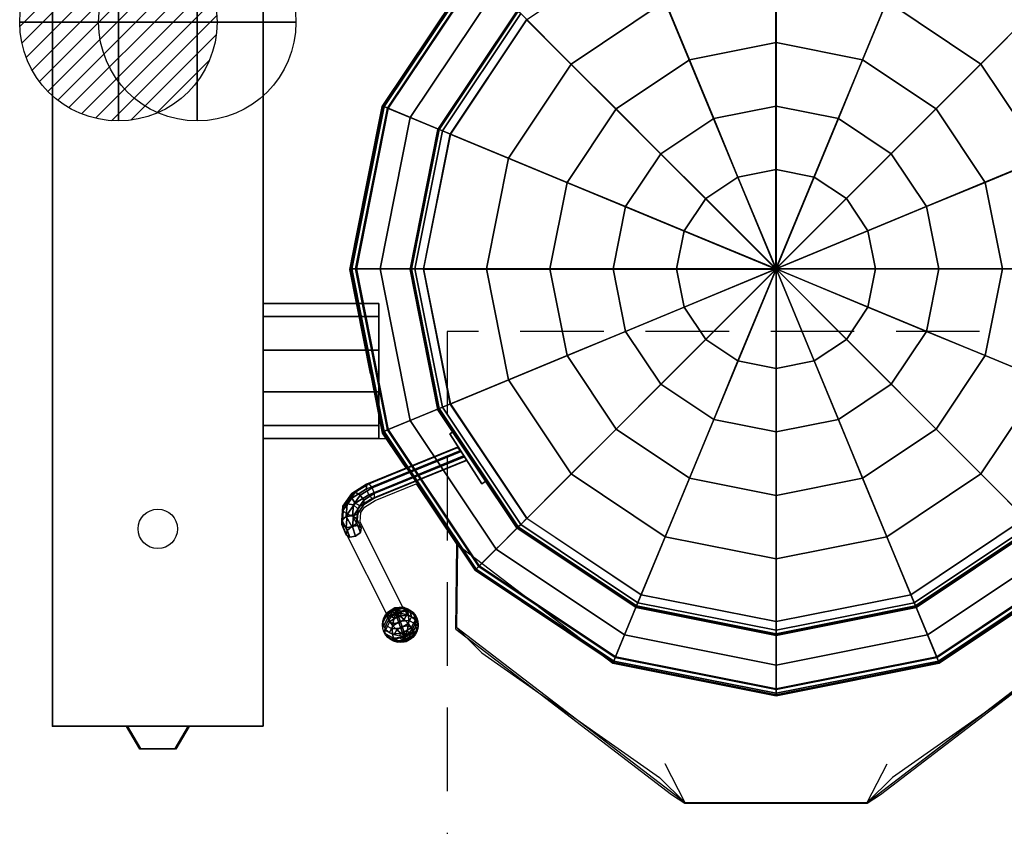
# Model space of a CAD drawing. Extents: x -25 to 1100, y -1750 to 1.
# Drawn here: x -25 to 724, y -926 to -313 of the extents above; entities that cross this region are included whole.
import ezdxf

# ---------------------------------------------------------------- set-up
doc = ezdxf.new("R2010")
doc.units = 0
doc.header["$LTSCALE"] = 20
doc.linetypes.add('CONTINUA', pattern=[0])
doc.linetypes.add('HIDDEN2', pattern=[4.7625, 3.175, -1.5875])
doc.layers.get('0').update_dxf_attribs({"linetype": 'CONTINUOUS'})
for name, color, linetype in [('IQ_200_2D', 1, 'CONTINUA'), ('IQ_200_3D', 1, 'CONTINUA'), ('IQ_204_2D', 7, 'CONTINUA'), ('IQ_204_3D', 7, 'CONTINUOUS'), ('IQ_PLATE_2D', 30, 'CONTINUA')]:
    doc.layers.add(name, color=color, linetype=linetype)
for name, color, linetype, lineweight in [('IQ_BLUE_3D', 5, 'CONTINUOUS', 50), ('IQ_CON_COLDWATER_INT', 6, 'CONTINUOUS', 25), ('IQ_CON_HOTWATER_INT', 6, 'CONTINUOUS', 25)]:
    doc.layers.add(name, color=color, linetype=linetype, lineweight=lineweight)
doc.layers.add('IQ_INS_3D', color=3, linetype='CONTINUA', lineweight=25, plot=False)

# ---------------------------------------------------------------- blocks, each defined once
blk = doc.blocks.new('*X3')
at = {"color": 0}
for p, q in [((134.076, 2208.727), (141.893, 2216.545)), ((134.162, 2210.227), (140.393, 2216.459)), ((134.237, 2207.474), (143.147, 2216.384)), ((134.56, 2206.383), (144.238, 2216.061)), ((134.798, 2212.278), (138.342, 2215.822)), ((135.008, 2205.417), (145.203, 2215.612)), ((135.564, 2204.558), (146.062, 2215.057)), ((136.217, 2203.797), (146.823, 2214.403)), ((136.965, 2203.131), (147.489, 2213.655)), ((137.81, 2202.562), (148.059, 2212.811)), ((138.76, 2202.097), (148.523, 2211.861)), ((139.832, 2201.755), (148.865, 2210.788)), ((141.06, 2201.569), (149.052, 2209.561)), ((142.517, 2201.612), (149.009, 2208.104)), ((144.444, 2202.124), (148.496, 2206.177))]:
    blk.add_line(p, q, dxfattribs=at)
blk = doc.blocks.new('hotwater')
for p, q in [((0, 0, -3), (0, 0, -3)), ((3, 0), (3, 0))]:
    blk.add_line(p, q)
blk.add_circle((0, 0), 3)
at = {"extrusion": (-1, 0, 0)}
blk.add_circle((0, 0), 3, dxfattribs=at)
at = {"extrusion": (0, -1, 0)}
blk.add_circle((0, 0), 3, dxfattribs=at)
blk.add_point((0, 0))
blk.add_point((0, 0))
at = {"xscale": 0.4000000000000909, "yscale": 0.4000000000000909, "zscale": 0.4000000000000909}
blk.add_blockref('*X3', (-56.628, -883.621), dxfattribs=at)
at = {"extrusion": (-1, 0, 0), "xscale": 0.3999999999999773, "yscale": 0.3999999999999773, "zscale": 0.3999999999999773}
blk.add_blockref('*X3', (-56.628, -883.621), dxfattribs=at)
at = {"extrusion": (0, -1, 0), "xscale": 0.4000000000000909, "yscale": 0.4000000000000909, "zscale": 0.4000000000000909}
blk.add_blockref('*X3', (-56.628, -883.621), dxfattribs=at)
blk = doc.blocks.new('coldwater')
blk.add_circle((0, 0), 3)
at = {"extrusion": (-1, 0, 0)}
blk.add_circle((0, 0), 3, dxfattribs=at)
at = {"extrusion": (0, -1, 0)}
blk.add_circle((0, 0), 3, dxfattribs=at)

msp = doc.modelspace()

# ---------------------------------------------------------------- linework, layer by layer
at = {"layer": 'IQ_200_2D'}
for p, q in [((0, 0), (0, -850)), ((159.99, 0), (159.99, -850)), ((250.59, -378.98), (320.84, -273.84)), ((230.58, -479.6), (250.59, -378.98)), ((225.92, -503), (230.58, -479.6)), ((241.67, -582.2), (225.92, -503)), ((160, -528.6), (231.01, -528.6)), ((241.67, -582.2), (250.62, -627.16)), ((250.62, -627.16), (268.71, -654.21)), ((160, -631.2), (253.32, -631.2)), ((268.71, -654.21), (239.06, -666.42)), ((245.21, -678.49), (276.37, -665.66)), ((276.37, -665.66), (307.34, -711.97)), ((227.73, -673.45), (221.06, -683.01)), ((239.06, -666.42), (227.73, -673.45)), ((237.21, -683.45), (245.21, -678.49)), ((221.06, -683.01), (220.07, -697.05)), ((233.78, -694.63), (234.26, -687.67)), ((234.26, -687.67), (237.21, -683.45)), ((235.75, -699.04), (233.78, -694.63)), ((220.07, -697.05), (223.58, -704.89)), ((266.37, -759.59), (235.75, -699.04)), ((223.58, -704.89), (253.77, -764.59)), ((306.52, -776.13), (307.34, -711.97)), ((306.52, -776.13), (470.63, -901.91)), ((629.37, -901.91), (793.48, -776.13)), ((0, -850), (159.99, -850)), ((470.63, -901.91), (480.72, -908.5)), ((619.28, -908.5), (629.37, -901.91)), ((480.72, -908.5), (619.28, -908.5))]:
    msp.add_line(p, q, dxfattribs=at)
msp.add_circle((264.37, -772.94), 13.5, dxfattribs=at)
at = {"layer": 'IQ_200_3D'}
msp.add_line((550, -502.5, 976.4), (550, -502.5, 295.14), dxfattribs=at)
at = {"layer": 'IQ_200_3D', "extrusion": (0.361754, -0.702946, -0.612372), "elevation": 37.55}
msp.add_lwpolyline([(-122.35, 1145.96), (-123.88, 1141.39), (-121.72, 1137.08), (-117.15, 1135.55), (-112.84, 1137.71), (-111.31, 1142.28), (-113.47, 1146.59), (-118.04, 1148.12)], close=True, dxfattribs=at)
at = {"layer": 'IQ_200_3D'}
msp.add_polyline3d([(550, -502.5, 976.4), (474.81, -502.5, 975.79), (426.62, -502.5, 974.4), (378.42, -502.5, 971.41), (330.23, -502.5, 968.03), (282.04, -502.5, 963.46), (275.45, -502.5, 960.08), (272.8, -502.5, 953.17), (272.8, -502.5, 921.25), (248.95, -502.5, 921.22), (230.39, -502.5, 916.02), (227.55, -502.5, 914.08), (226.45, -502.5, 910.82), (226.45, -502.5, 885.22), (230.95, -502.5, 885.22), (230.95, -502.5, 495.02), (272.35, -502.5, 495.02), (272.35, -502.5, 309.16), (329.78, -502.5, 303.56), (377.97, -502.5, 300.18), (426.17, -502.5, 297.19), (474.36, -502.5, 295.8), (550, -502.5, 295.14)], dxfattribs=at)
for points in [[(0, 0, 860), (0, -850, 860), (160, -850, 860), (160, 0, 860)], [(0, 0, 900), (0, -850, 900), (0, -850, 860), (0, 0, 860)], [(160, 0, 900), (160, -850, 900), (0, -850, 900), (0, 0, 900)], [(0, -850, 200), (0, -850, 860), (0, 0, 860), (0, 0, 200)], [(160, 0, 900), (160, 0, 860), (160, -850, 860), (160, -850, 900)], [(160, 0, 200), (160, 0, 860), (160, -850, 860), (160, -850, 200)], [(549.79, -234.54, 963.46), (549.79, -502.5, 976.4), (447.25, -254.94, 963.46), (549.79, -234.54, 963.46)], [(652.34, -254.9, 963.46), (549.8, -502.46, 976.4), (549.8, -234.5, 963.46), (652.34, -254.9, 963.46)], [(353.67, -306.17, 309.16), (394.28, -346.78, 303.56), (465.73, -299.05, 303.56), (443.75, -245.98, 309.16)], [(656.25, -245.98, 309.16), (634.27, -299.05, 303.56), (705.72, -346.78, 303.56), (746.33, -306.17, 309.16)], [(447.26, -254.98, 963.46), (549.8, -502.54, 976.4), (360.33, -313.06, 963.46), (447.26, -254.98, 963.46)], [(739.3, -312.95, 963.46), (549.82, -502.43, 976.4), (652.37, -254.87, 963.46), (739.3, -312.95, 963.46)], [(252.09, -379.1, 914.08), (251.08, -378.68, 910.82), (321.22, -273.72, 910.82), (321.99, -274.49, 914.08)], [(251.08, -378.68, 910.82), (251.08, -378.68, 885.22), (321.22, -273.72, 885.22), (321.22, -273.72, 910.82)], [(251.08, -378.68, 885.22), (255.24, -380.4, 885.22), (324.4, -276.9, 885.22), (321.22, -273.72, 885.22)], [(254.72, -380.19, 916.02), (252.09, -379.1, 914.08), (321.99, -274.49, 914.08), (324, -276.5, 916.02)], [(271.87, -387.29, 921.22), (254.72, -380.19, 916.02), (324, -276.5, 916.02), (337.13, -289.63, 921.22)], [(255.24, -380.4, 885.22), (255.24, -380.4, 495.02), (324.4, -276.9, 495.02), (324.4, -276.9, 885.22)], [(255.24, -380.4, 495.02), (293.48, -396.25, 495.02), (353.67, -306.17, 495.02), (324.4, -276.9, 495.02)], [(465.73, -299.05, 303.56), (484.17, -343.57, 300.18), (550, -330.47, 300.18), (550, -282.28, 303.56)], [(550, -282.28, 303.56), (550, -330.47, 300.18), (615.83, -343.57, 300.18), (634.27, -299.05, 303.56)], [(293.9, -396.42, 921.25), (271.87, -387.29, 921.22), (337.13, -289.63, 921.22), (353.99, -306.49, 921.25)], [(394.28, -346.78, 303.56), (428.36, -380.86, 300.18), (484.17, -343.57, 300.18), (465.73, -299.05, 303.56)], [(634.27, -299.05, 303.56), (615.83, -343.57, 300.18), (671.64, -380.86, 300.18), (705.72, -346.78, 303.56)], [(293.48, -396.25, 495.02), (293.48, -396.25, 309.16), (353.67, -306.17, 309.16), (353.67, -306.17, 495.02)], [(293.48, -396.25, 309.16), (346.55, -418.23, 303.56), (394.28, -346.78, 303.56), (353.67, -306.17, 309.16)], [(296.35, -397.43, 960.08), (293.9, -396.42, 953.17), (353.99, -306.49, 953.17), (355.86, -308.36, 960.08)], [(293.9, -396.42, 953.17), (293.9, -396.42, 921.25), (353.99, -306.49, 921.25), (353.99, -306.49, 953.17)], [(746.33, -306.17, 309.16), (705.72, -346.78, 303.56), (753.45, -418.23, 303.56), (806.52, -396.25, 309.16)], [(302.44, -399.96, 963.46), (296.35, -397.43, 960.08), (355.86, -308.36, 960.08), (360.52, -313.02, 963.46)], [(360.35, -313.1, 963.46), (549.82, -502.57, 976.4), (302.26, -400.03, 963.46), (360.35, -313.1, 963.46)], [(797.42, -399.86, 963.46), (549.86, -502.4, 976.4), (739.33, -312.93, 963.46), (797.42, -399.86, 963.46)], [(484.17, -343.57, 300.18), (502.61, -388.09, 297.19), (550, -378.67, 297.19), (550, -330.47, 300.18)], [(550, -330.47, 300.18), (550, -378.67, 297.19), (597.39, -388.09, 297.19), (615.83, -343.57, 300.18)], [(428.36, -380.86, 300.18), (462.44, -414.94, 297.19), (502.61, -388.09, 297.19), (484.17, -343.57, 300.18)], [(615.83, -343.57, 300.18), (597.39, -388.09, 297.19), (637.56, -414.94, 297.19), (671.64, -380.86, 300.18)], [(346.55, -418.23, 303.56), (391.07, -436.67, 300.18), (428.36, -380.86, 300.18), (394.28, -346.78, 303.56)], [(705.72, -346.78, 303.56), (671.64, -380.86, 300.18), (708.93, -436.67, 300.18), (753.45, -418.23, 303.56)], [(227.55, -502.5, 914.08), (226.45, -502.5, 910.82), (251.08, -378.68, 910.82), (252.09, -379.1, 914.08)], [(226.45, -502.5, 910.82), (226.45, -502.5, 885.22), (251.08, -378.68, 885.22), (251.08, -378.68, 910.82)], [(226.45, -502.5, 885.22), (230.95, -502.5, 885.22), (255.24, -380.4, 885.22), (251.08, -378.68, 885.22)], [(230.39, -502.5, 916.02), (227.55, -502.5, 914.08), (252.09, -379.1, 914.08), (254.72, -380.19, 916.02)], [(248.95, -502.5, 921.22), (230.39, -502.5, 916.02), (254.72, -380.19, 916.02), (271.87, -387.29, 921.22)], [(230.95, -502.5, 885.22), (230.95, -502.5, 495.02), (255.24, -380.4, 495.02), (255.24, -380.4, 885.22)], [(230.95, -502.5, 495.02), (272.35, -502.5, 495.02), (293.48, -396.25, 495.02), (255.24, -380.4, 495.02)], [(391.07, -436.67, 300.18), (435.59, -455.11, 297.19), (462.44, -414.94, 297.19), (428.36, -380.86, 300.18)], [(502.61, -388.09, 297.19), (521.05, -432.62, 295.8), (550, -426.86, 295.8), (550, -378.67, 297.19)], [(550, -378.67, 297.19), (550, -426.86, 295.8), (578.95, -432.62, 295.8), (597.39, -388.09, 297.19)], [(671.64, -380.86, 300.18), (637.56, -414.94, 297.19), (664.41, -455.11, 297.19), (708.93, -436.67, 300.18)], [(272.8, -502.5, 921.25), (248.95, -502.5, 921.22), (271.87, -387.29, 921.22), (293.9, -396.42, 921.25)], [(462.44, -414.94, 297.19), (496.51, -449.01, 295.8), (521.05, -432.62, 295.8), (502.61, -388.09, 297.19)], [(597.39, -388.09, 297.19), (578.95, -432.62, 295.8), (603.49, -449.01, 295.8), (637.56, -414.94, 297.19)], [(272.35, -502.5, 495.02), (272.35, -502.5, 309.16), (293.48, -396.25, 309.16), (293.48, -396.25, 495.02)], [(272.35, -502.5, 309.16), (329.78, -502.5, 303.56), (346.55, -418.23, 303.56), (293.48, -396.25, 309.16)], [(275.45, -502.5, 960.08), (272.8, -502.5, 953.17), (293.9, -396.42, 953.17), (296.35, -397.43, 960.08)], [(272.8, -502.5, 953.17), (272.8, -502.5, 921.25), (293.9, -396.42, 921.25), (293.9, -396.42, 953.17)], [(282.04, -502.5, 963.46), (275.45, -502.5, 960.08), (296.35, -397.43, 960.08), (302.44, -399.96, 963.46)], [(302.3, -400.05, 963.46), (549.86, -502.6, 976.4), (281.9, -502.6, 963.46), (302.3, -400.05, 963.46)], [(817.85, -502.4, 963.46), (549.9, -502.4, 976.4), (797.46, -399.85, 963.46), (817.85, -502.4, 963.46)], [(329.78, -502.5, 303.56), (377.97, -502.5, 300.18), (391.07, -436.67, 300.18), (346.55, -418.23, 303.56)], [(435.59, -455.11, 297.19), (480.12, -473.55, 295.8), (496.51, -449.01, 295.8), (462.44, -414.94, 297.19)], [(637.56, -414.94, 297.19), (603.49, -449.01, 295.8), (619.88, -473.55, 295.8), (664.41, -455.11, 297.19)], [(753.45, -418.23, 303.56), (708.93, -436.67, 300.18), (722.03, -502.5, 300.18), (770.22, -502.5, 303.56)], [(496.51, -449.01, 295.8), (550, -502.5, 295.14), (550, -502.5, 295.14), (521.05, -432.62, 295.8)], [(521.05, -432.62, 295.8), (550, -502.5, 295.14), (550, -502.5, 295.14), (550, -426.86, 295.8)], [(550, -426.86, 295.8), (550, -502.5, 295.14), (550, -502.5, 295.14), (578.95, -432.62, 295.8)], [(578.95, -432.62, 295.8), (550, -502.5, 295.14), (550, -502.5, 295.14), (603.49, -449.01, 295.8)], [(377.97, -502.5, 300.18), (426.17, -502.5, 297.19), (435.59, -455.11, 297.19), (391.07, -436.67, 300.18)], [(708.93, -436.67, 300.18), (664.41, -455.11, 297.19), (673.83, -502.5, 297.19), (722.03, -502.5, 300.18)], [(480.12, -473.55, 295.8), (550, -502.5, 295.14), (550, -502.5, 295.14), (496.51, -449.01, 295.8)], [(603.49, -449.01, 295.8), (550, -502.5, 295.14), (550, -502.5, 295.14), (619.88, -473.55, 295.8)], [(426.17, -502.5, 297.19), (474.36, -502.5, 295.8), (480.12, -473.55, 295.8), (435.59, -455.11, 297.19)], [(664.41, -455.11, 297.19), (619.88, -473.55, 295.8), (625.64, -502.5, 295.8), (673.83, -502.5, 297.19)], [(474.36, -502.5, 295.8), (550, -502.5, 295.14), (550, -502.5, 295.14), (480.12, -473.55, 295.8)], [(619.88, -473.55, 295.8), (550, -502.5, 295.14), (550, -502.5, 295.14), (625.64, -502.5, 295.8)], [(252.09, -625.9, 914.08), (251.08, -626.32, 910.82), (226.45, -502.5, 910.82), (227.55, -502.5, 914.08)], [(251.08, -626.32, 910.82), (251.08, -626.32, 885.22), (226.45, -502.5, 885.22), (226.45, -502.5, 910.82)], [(251.08, -626.32, 885.22), (255.24, -624.6, 885.22), (230.95, -502.5, 885.22), (226.45, -502.5, 885.22)], [(254.72, -624.81, 916.02), (252.09, -625.9, 914.08), (227.55, -502.5, 914.08), (230.39, -502.5, 916.02)], [(271.87, -617.71, 921.22), (254.72, -624.81, 916.02), (230.39, -502.5, 916.02), (248.95, -502.5, 921.22)], [(255.24, -624.6, 885.22), (255.24, -624.6, 495.02), (230.95, -502.5, 495.02), (230.95, -502.5, 885.22)], [(255.24, -624.6, 495.02), (293.48, -608.75, 495.02), (272.35, -502.5, 495.02), (230.95, -502.5, 495.02)], [(293.9, -608.58, 921.25), (271.87, -617.71, 921.22), (248.95, -502.5, 921.22), (272.8, -502.5, 921.25)], [(293.48, -608.75, 495.02), (293.48, -608.75, 309.16), (272.35, -502.5, 309.16), (272.35, -502.5, 495.02)], [(293.48, -608.75, 309.16), (346.55, -586.77, 303.56), (329.78, -502.5, 303.56), (272.35, -502.5, 309.16)], [(296.35, -607.57, 960.08), (293.9, -608.58, 953.17), (272.8, -502.5, 953.17), (275.45, -502.5, 960.08)], [(293.9, -608.58, 953.17), (293.9, -608.58, 921.25), (272.8, -502.5, 921.25), (272.8, -502.5, 953.17)], [(302.44, -605.04, 963.46), (296.35, -607.57, 960.08), (275.45, -502.5, 960.08), (282.04, -502.5, 963.46)], [(281.94, -502.6, 963.46), (549.9, -502.6, 976.4), (302.33, -605.15, 963.46), (281.94, -502.6, 963.46)], [(302.37, -605.14, 963.46), (549.94, -502.6, 976.4), (360.46, -692.07, 963.46), (302.37, -605.14, 963.46)], [(346.55, -586.77, 303.56), (391.07, -568.33, 300.18), (377.97, -502.5, 300.18), (329.78, -502.5, 303.56)], [(360.49, -692.05, 963.46), (549.97, -502.57, 976.4), (447.43, -750.13, 963.46), (360.49, -692.05, 963.46)], [(391.07, -568.33, 300.18), (435.59, -549.89, 297.19), (426.17, -502.5, 297.19), (377.97, -502.5, 300.18)], [(435.59, -549.89, 297.19), (480.12, -531.45, 295.8), (474.36, -502.5, 295.8), (426.17, -502.5, 297.19)], [(447.45, -750.1, 963.46), (549.99, -502.54, 976.4), (549.99, -770.5, 963.46), (447.45, -750.1, 963.46)], [(480.12, -531.45, 295.8), (550, -502.5, 295.14), (550, -502.5, 295.14), (474.36, -502.5, 295.8)], [(496.51, -555.99, 295.8), (550, -502.5, 295.14), (550, -502.5, 295.14), (480.12, -531.45, 295.8)], [(521.05, -572.38, 295.8), (550, -502.5, 295.14), (550, -502.5, 295.14), (496.51, -555.99, 295.8)], [(550, -578.14, 295.8), (550, -502.5, 295.14), (550, -502.5, 295.14), (521.05, -572.38, 295.8)], [(797.5, -604.95, 963.46), (549.94, -502.4, 976.4), (817.89, -502.4, 963.46), (797.5, -604.95, 963.46)], [(739.44, -691.9, 963.46), (549.97, -502.43, 976.4), (797.53, -604.97, 963.46), (739.44, -691.9, 963.46)], [(652.54, -750.02, 963.46), (549.99, -502.46, 976.4), (739.47, -691.94, 963.46), (652.54, -750.02, 963.46)], [(625.64, -502.5, 295.8), (550, -502.5, 295.14), (550, -502.5, 295.14), (619.88, -531.45, 295.8)], [(619.88, -531.45, 295.8), (550, -502.5, 295.14), (550, -502.5, 295.14), (603.49, -555.99, 295.8)], [(603.49, -555.99, 295.8), (550, -502.5, 295.14), (550, -502.5, 295.14), (578.95, -572.38, 295.8)], [(578.95, -572.38, 295.8), (550, -502.5, 295.14), (550, -502.5, 295.14), (550, -578.14, 295.8)], [(550, -770.46, 963.46), (550, -502.5, 976.4), (652.54, -750.06, 963.46), (550, -770.46, 963.46)], [(673.83, -502.5, 297.19), (625.64, -502.5, 295.8), (619.88, -531.45, 295.8), (664.41, -549.89, 297.19)], [(722.03, -502.5, 300.18), (673.83, -502.5, 297.19), (664.41, -549.89, 297.19), (708.93, -568.33, 300.18)], [(770.22, -502.5, 303.56), (722.03, -502.5, 300.18), (708.93, -568.33, 300.18), (753.45, -586.77, 303.56)], [(248, -528.7, 740.95), (247.97, -538.5, 710.8), (160, -538.5, 710.8), (160, -528.7, 740.95)], [(247.97, -538.5, 771.11), (248, -528.7, 740.94), (160, -528.7, 740.95), (160, -538.5, 771.11)], [(247.97, -538.5, 710.8), (248.03, -564.15, 692.16), (160, -564.15, 692.16), (160, -538.5, 710.8)], [(248.02, -564.15, 789.74), (247.97, -538.5, 771.11), (160, -538.5, 771.11), (160, -564.15, 789.74)], [(462.44, -590.06, 297.19), (496.51, -555.99, 295.8), (480.12, -531.45, 295.8), (435.59, -549.89, 297.19)], [(664.41, -549.89, 297.19), (619.88, -531.45, 295.8), (603.49, -555.99, 295.8), (637.56, -590.06, 297.19)], [(428.36, -624.14, 300.18), (462.44, -590.06, 297.19), (435.59, -549.89, 297.19), (391.07, -568.33, 300.18)], [(708.93, -568.33, 300.18), (664.41, -549.89, 297.19), (637.56, -590.06, 297.19), (671.64, -624.14, 300.18)], [(502.61, -616.91, 297.19), (521.05, -572.38, 295.8), (496.51, -555.99, 295.8), (462.44, -590.06, 297.19)], [(637.56, -590.06, 297.19), (603.49, -555.99, 295.8), (578.95, -572.38, 295.8), (597.39, -616.91, 297.19)], [(248.03, -564.15, 692.16), (248.02, -595.85, 692.16), (160, -595.85, 692.16), (160, -564.15, 692.16)], [(248.02, -595.85, 789.74), (248.02, -564.15, 789.74), (160, -564.15, 789.74), (160, -595.85, 789.74)], [(394.28, -658.22, 303.56), (428.36, -624.14, 300.18), (391.07, -568.33, 300.18), (346.55, -586.77, 303.56)], [(753.45, -586.77, 303.56), (708.93, -568.33, 300.18), (671.64, -624.14, 300.18), (705.72, -658.22, 303.56)], [(550, -626.33, 297.19), (550, -578.14, 295.8), (521.05, -572.38, 295.8), (502.61, -616.91, 297.19)], [(597.39, -616.91, 297.19), (578.95, -572.38, 295.8), (550, -578.14, 295.8), (550, -626.33, 297.19)], [(353.67, -698.83, 309.16), (394.28, -658.22, 303.56), (346.55, -586.77, 303.56), (293.48, -608.75, 309.16)], [(484.17, -661.43, 300.18), (502.61, -616.91, 297.19), (462.44, -590.06, 297.19), (428.36, -624.14, 300.18)], [(671.64, -624.14, 300.18), (637.56, -590.06, 297.19), (597.39, -616.91, 297.19), (615.83, -661.43, 300.18)], [(806.52, -608.75, 309.16), (753.45, -586.77, 303.56), (705.72, -658.22, 303.56), (746.33, -698.83, 309.16)], [(248.03, -621.5, 771.4), (248.02, -595.85, 789.74), (160, -595.85, 789.74), (160, -621.5, 771.11)], [(248.02, -595.85, 692.16), (248.03, -621.5, 710.93), (160, -621.5, 710.8), (160, -595.85, 692.16)], [(360.52, -691.98, 963.46), (355.86, -696.64, 960.08), (296.35, -607.57, 960.08), (302.44, -605.04, 963.46)], [(324.4, -728.1, 495.02), (353.67, -698.83, 495.02), (293.48, -608.75, 495.02), (255.24, -624.6, 495.02)], [(353.99, -698.51, 921.25), (337.13, -715.37, 921.22), (271.87, -617.71, 921.22), (293.9, -608.58, 921.25)], [(353.67, -698.83, 495.02), (353.67, -698.83, 309.16), (293.48, -608.75, 309.16), (293.48, -608.75, 495.02)], [(355.86, -696.64, 960.08), (353.99, -698.51, 953.17), (293.9, -608.58, 953.17), (296.35, -607.57, 960.08)], [(353.99, -698.51, 953.17), (353.99, -698.51, 921.25), (293.9, -608.58, 921.25), (293.9, -608.58, 953.17)], [(337.13, -715.37, 921.22), (324, -728.5, 916.02), (254.72, -624.81, 916.02), (271.87, -617.71, 921.22)], [(550, -674.53, 300.18), (550, -626.33, 297.19), (502.61, -616.91, 297.19), (484.17, -661.43, 300.18)], [(615.83, -661.43, 300.18), (597.39, -616.91, 297.19), (550, -626.33, 297.19), (550, -674.53, 300.18)], [(248.03, -631.3, 741.08), (248.03, -621.5, 771.4), (160, -621.5, 771.11), (160, -631.3, 740.95)], [(248.03, -621.5, 710.93), (248.03, -631.3, 741.08), (160, -631.3, 740.95), (160, -621.5, 710.8)], [(321.22, -731.28, 885.22), (324.4, -728.1, 885.22), (255.24, -624.6, 885.22), (251.08, -626.32, 885.22)], [(321.99, -730.51, 914.08), (321.22, -731.28, 910.82), (251.08, -626.32, 910.82), (252.09, -625.9, 914.08)], [(321.22, -731.28, 910.82), (321.22, -731.28, 885.22), (251.08, -626.32, 885.22), (251.08, -626.32, 910.82)], [(324, -728.5, 916.02), (321.99, -730.51, 914.08), (252.09, -625.9, 914.08), (254.72, -624.81, 916.02)], [(324.4, -728.1, 885.22), (324.4, -728.1, 495.02), (255.24, -624.6, 495.02), (255.24, -624.6, 885.22)], [(465.73, -705.95, 303.56), (484.17, -661.43, 300.18), (428.36, -624.14, 300.18), (394.28, -658.22, 303.56)], [(705.72, -658.22, 303.56), (671.64, -624.14, 300.18), (615.83, -661.43, 300.18), (634.27, -705.95, 303.56)], [(307.82, -637.9, 941.46), (238.76, -666.09, 913.27), (238.76, -669.5, 916.68), (309.95, -640.44, 945.74)], [(240.46, -665.77, 908.77), (307.96, -638.21, 936.32), (307.82, -637.9, 941.46), (238.76, -666.09, 913.27)], [(238.76, -669.5, 916.68), (309.95, -640.44, 945.74), (312.47, -644.61, 946.4), (240.46, -674, 917)], [(242.87, -668.72, 905.82), (310.61, -641.07, 933.47), (307.96, -638.21, 936.32), (240.46, -665.77, 908.77)], [(244.58, -673.22, 906.14), (313.08, -645.25, 934.11), (310.61, -641.07, 933.47), (242.87, -668.72, 905.82)], [(240.46, -674, 917), (312.47, -644.61, 946.4), (314.66, -647.88, 943.34), (242.87, -676.96, 914.05)], [(242.87, -676.96, 914.05), (314.66, -647.88, 943.34), (314.72, -647.99, 938.19), (244.58, -676.63, 909.55)], [(244.58, -676.63, 909.55), (314.72, -647.99, 938.19), (313.08, -645.25, 934.11), (244.58, -673.22, 906.14)], [(443.75, -759.02, 309.16), (465.73, -705.95, 303.56), (394.28, -658.22, 303.56), (353.67, -698.83, 309.16)], [(746.33, -698.83, 309.16), (705.72, -658.22, 303.56), (634.27, -705.95, 303.56), (656.25, -759.02, 309.16)], [(227.42, -673.12, 906.24), (238.76, -666.09, 913.27), (240.46, -665.77, 908.77), (230.13, -672.18, 902.36)], [(227.42, -676.53, 909.65), (238.76, -669.5, 916.68), (238.76, -666.09, 913.27), (227.42, -673.12, 906.24)], [(230.13, -672.18, 902.36), (240.46, -665.77, 908.77), (242.87, -668.72, 905.82), (233.95, -674.26, 900.28)], [(550, -722.72, 303.56), (550, -674.53, 300.18), (484.17, -661.43, 300.18), (465.73, -705.95, 303.56)], [(634.27, -705.95, 303.56), (615.83, -661.43, 300.18), (550, -674.53, 300.18), (550, -722.72, 303.56)], [(220.75, -682.69, 896.68), (227.42, -673.12, 906.24), (230.13, -672.18, 902.36), (224.05, -680.9, 893.64)], [(220.75, -686.09, 900.09), (227.42, -676.53, 909.65), (227.42, -673.12, 906.24), (220.75, -682.69, 896.68)], [(224.05, -680.9, 893.64), (230.13, -672.18, 902.36), (233.95, -674.26, 900.28), (228.7, -681.78, 892.76)], [(230.13, -680.41, 910.59), (240.46, -674, 917), (238.76, -669.5, 916.68), (227.42, -676.53, 909.65)], [(233.95, -674.26, 900.28), (242.87, -668.72, 905.82), (244.58, -673.22, 906.14), (236.66, -678.13, 901.23)], [(244.58, -676.63, 909.55), (236.66, -681.54, 904.64), (236.66, -678.13, 901.23), (244.58, -673.22, 906.14)], [(219.77, -693.32, 886.04), (220.75, -682.69, 896.68), (224.05, -680.9, 893.64), (223.15, -690.6, 883.94)], [(224.05, -689.13, 901.87), (230.13, -680.41, 910.59), (227.42, -676.53, 909.65), (220.75, -686.09, 900.09)], [(223.15, -690.6, 883.94), (224.05, -680.9, 893.64), (228.7, -681.78, 892.76), (227.93, -690.15, 884.39)], [(228.7, -690.01, 900.99), (233.95, -682.49, 908.51), (230.13, -680.41, 910.59), (224.05, -689.13, 901.87)], [(228.7, -681.78, 892.76), (233.95, -674.26, 900.28), (236.66, -678.13, 901.23), (232, -684.82, 894.55)], [(233.95, -682.49, 908.51), (242.87, -676.96, 914.05), (240.46, -674, 917), (230.13, -680.41, 910.59)], [(236.66, -681.54, 904.64), (232, -688.23, 897.96), (232, -684.82, 894.55), (236.66, -678.13, 901.23)], [(244.58, -676.63, 909.55), (242.87, -676.96, 914.05), (233.95, -682.49, 908.51), (236.66, -681.54, 904.64)], [(219.77, -696.73, 889.45), (220.75, -686.09, 900.09), (220.75, -682.69, 896.68), (219.77, -693.32, 886.04)], [(223.15, -698.83, 892.17), (224.05, -689.13, 901.87), (220.75, -686.09, 900.09), (219.77, -696.73, 889.45)], [(227.93, -690.15, 884.39), (228.7, -681.78, 892.76), (232, -684.82, 894.55), (231.31, -692.25, 887.11)], [(232, -688.23, 897.96), (228.7, -690.01, 900.99), (227.93, -698.38, 892.62), (231.31, -695.66, 890.52)], [(236.66, -681.54, 904.64), (233.95, -682.49, 908.51), (228.7, -690.01, 900.99), (232, -688.23, 897.96)], [(232, -688.23, 897.96), (231.31, -695.66, 890.52), (231.31, -692.25, 887.11), (232, -684.82, 894.55)], [(223.98, -701.23, 875.94), (219.77, -693.32, 886.04), (223.15, -690.6, 883.94), (227.62, -698.31, 874.74)], [(223.27, -704.57, 879.35), (219.77, -696.73, 889.45), (219.77, -693.32, 886.04), (223.98, -701.23, 875.94)], [(227.93, -698.38, 892.62), (228.7, -690.01, 900.99), (224.05, -689.13, 901.87), (223.15, -698.83, 892.17)], [(227.62, -698.31, 874.74), (223.15, -690.6, 883.94), (227.93, -690.15, 884.39), (232.06, -697.51, 876.44)], [(232.06, -697.51, 876.44), (227.93, -690.15, 884.39), (231.31, -692.25, 887.11), (234.69, -699.3, 880.06)], [(231.31, -695.66, 890.52), (227.93, -698.38, 892.62), (230.34, -705.56, 884.67), (233.98, -702.64, 883.47)], [(231.31, -695.66, 890.52), (233.98, -702.64, 883.47), (234.69, -699.3, 880.06), (231.31, -692.25, 887.11)], [(447.46, -750.06, 963.46), (444.93, -756.15, 960.08), (355.86, -696.64, 960.08), (360.52, -691.98, 963.46)], [(739.48, -691.98, 963.46), (744.14, -696.64, 960.08), (655.07, -756.15, 960.08), (652.54, -750.06, 963.46)], [(225.91, -706.36, 882.97), (223.15, -698.83, 892.17), (219.77, -696.73, 889.45), (223.27, -704.57, 879.35)], [(230.34, -705.56, 884.67), (227.93, -698.38, 892.62), (223.15, -698.83, 892.17), (225.91, -706.36, 882.97)], [(427.9, -797.26, 495.02), (443.75, -759.02, 495.02), (353.67, -698.83, 495.02), (324.4, -728.1, 495.02)], [(443.92, -758.6, 921.25), (434.79, -780.63, 921.22), (337.13, -715.37, 921.22), (353.99, -698.51, 921.25)], [(443.75, -759.02, 495.02), (443.75, -759.02, 309.16), (353.67, -698.83, 309.16), (353.67, -698.83, 495.02)], [(444.93, -756.15, 960.08), (443.92, -758.6, 953.17), (353.99, -698.51, 953.17), (355.86, -696.64, 960.08)], [(443.92, -758.6, 953.17), (443.92, -758.6, 921.25), (353.99, -698.51, 921.25), (353.99, -698.51, 953.17)], [(744.14, -696.64, 960.08), (746.01, -698.51, 953.17), (656.08, -758.6, 953.17), (655.07, -756.15, 960.08)], [(746.01, -698.51, 953.17), (746.01, -698.51, 921.25), (656.08, -758.6, 921.25), (656.08, -758.6, 953.17)], [(746.01, -698.51, 921.25), (762.87, -715.37, 921.22), (665.21, -780.63, 921.22), (656.08, -758.6, 921.25)], [(775.6, -728.1, 495.02), (746.33, -698.83, 495.02), (656.25, -759.02, 495.02), (672.1, -797.26, 495.02)], [(746.33, -698.83, 495.02), (746.33, -698.83, 309.16), (656.25, -759.02, 309.16), (656.25, -759.02, 495.02)], [(550, -780.15, 309.16), (550, -722.72, 303.56), (465.73, -705.95, 303.56), (443.75, -759.02, 309.16)], [(656.25, -759.02, 309.16), (634.27, -705.95, 303.56), (550, -722.72, 303.56), (550, -780.15, 309.16)], [(434.79, -780.63, 921.22), (427.69, -797.78, 916.02), (324, -728.5, 916.02), (337.13, -715.37, 921.22)], [(762.87, -715.37, 921.22), (776, -728.5, 916.02), (672.31, -797.78, 916.02), (665.21, -780.63, 921.22)], [(426.18, -801.42, 885.22), (427.9, -797.26, 885.22), (324.4, -728.1, 885.22), (321.22, -731.28, 885.22)], [(426.6, -800.41, 914.08), (426.18, -801.42, 910.82), (321.22, -731.28, 910.82), (321.99, -730.51, 914.08)], [(426.18, -801.42, 910.82), (426.18, -801.42, 885.22), (321.22, -731.28, 885.22), (321.22, -731.28, 910.82)], [(427.69, -797.78, 916.02), (426.6, -800.41, 914.08), (321.99, -730.51, 914.08), (324, -728.5, 916.02)], [(427.9, -797.26, 885.22), (427.9, -797.26, 495.02), (324.4, -728.1, 495.02), (324.4, -728.1, 885.22)], [(778.78, -731.28, 885.22), (775.6, -728.1, 885.22), (672.1, -797.26, 885.22), (673.82, -801.42, 885.22)], [(775.6, -728.1, 885.22), (775.6, -728.1, 495.02), (672.1, -797.26, 495.02), (672.1, -797.26, 885.22)], [(776, -728.5, 916.02), (778.01, -730.51, 914.08), (673.4, -800.41, 914.08), (672.31, -797.78, 916.02)], [(778.01, -730.51, 914.08), (778.78, -731.28, 910.82), (673.82, -801.42, 910.82), (673.4, -800.41, 914.08)], [(778.78, -731.28, 910.82), (778.78, -731.28, 885.22), (673.82, -801.42, 885.22), (673.82, -801.42, 910.82)], [(550, -770.46, 963.46), (550, -777.05, 960.08), (444.93, -756.15, 960.08), (447.46, -750.06, 963.46)], [(652.54, -750.06, 963.46), (655.07, -756.15, 960.08), (550, -777.05, 960.08), (550, -770.46, 963.46)], [(550, -821.55, 495.02), (550, -780.15, 495.02), (443.75, -759.02, 495.02), (427.9, -797.26, 495.02)], [(550, -779.7, 921.25), (550, -803.55, 921.22), (434.79, -780.63, 921.22), (443.92, -758.6, 921.25)], [(550, -780.15, 495.02), (550, -780.15, 309.16), (443.75, -759.02, 309.16), (443.75, -759.02, 495.02)], [(550, -777.05, 960.08), (550, -779.7, 953.17), (443.92, -758.6, 953.17), (444.93, -756.15, 960.08)], [(550, -779.7, 953.17), (550, -779.7, 921.25), (443.92, -758.6, 921.25), (443.92, -758.6, 953.17)], [(655.07, -756.15, 960.08), (656.08, -758.6, 953.17), (550, -779.7, 953.17), (550, -777.05, 960.08)], [(656.08, -758.6, 953.17), (656.08, -758.6, 921.25), (550, -779.7, 921.25), (550, -779.7, 953.17)], [(656.08, -758.6, 921.25), (665.21, -780.63, 921.22), (550, -803.55, 921.22), (550, -779.7, 921.25)], [(672.1, -797.26, 495.02), (656.25, -759.02, 495.02), (550, -780.15, 495.02), (550, -821.55, 495.02)], [(656.25, -759.02, 495.02), (656.25, -759.02, 309.16), (550, -780.15, 309.16), (550, -780.15, 495.02)], [(480.72, -908, 910.82), (307.31, -775.1, 910.82), (326.4, -794.19, 955.82), (461.42, -888.98, 956.85)], [(619.28, -908, 910.82), (792.69, -775.1, 910.82), (773.6, -794.19, 955.82), (638.58, -888.98, 956.85)], [(550, -803.55, 921.22), (550, -822.11, 916.02), (427.69, -797.78, 916.02), (434.79, -780.63, 921.22)], [(665.21, -780.63, 921.22), (672.31, -797.78, 916.02), (550, -822.11, 916.02), (550, -803.55, 921.22)], [(550, -826.05, 885.22), (550, -821.55, 885.22), (427.9, -797.26, 885.22), (426.18, -801.42, 885.22)], [(550, -824.95, 914.08), (550, -826.05, 910.82), (426.18, -801.42, 910.82), (426.6, -800.41, 914.08)], [(550, -822.11, 916.02), (550, -824.95, 914.08), (426.6, -800.41, 914.08), (427.69, -797.78, 916.02)], [(550, -821.55, 885.22), (550, -821.55, 495.02), (427.9, -797.26, 495.02), (427.9, -797.26, 885.22)], [(673.82, -801.42, 885.22), (672.1, -797.26, 885.22), (550, -821.55, 885.22), (550, -826.05, 885.22)], [(672.1, -797.26, 885.22), (672.1, -797.26, 495.02), (550, -821.55, 495.02), (550, -821.55, 885.22)], [(672.31, -797.78, 916.02), (673.4, -800.41, 914.08), (550, -824.95, 914.08), (550, -822.11, 916.02)], [(673.4, -800.41, 914.08), (673.82, -801.42, 910.82), (550, -826.05, 910.82), (550, -824.95, 914.08)], [(550, -826.05, 910.82), (550, -826.05, 885.22), (426.18, -801.42, 885.22), (426.18, -801.42, 910.82)], [(673.82, -801.42, 910.82), (673.82, -801.42, 885.22), (550, -826.05, 885.22), (550, -826.05, 910.82)], [(160, -850, 900), (160, -850, 860), (0, -850, 860), (0, -850, 900)], [(160, -850, 860), (160, -850, 860), (0, -850, 860)], [(0, -850, 200), (160, -850, 200), (160, -850, 860), (0, -850, 860)]]:
    msp.add_3dface(points, dxfattribs=at)
for points, invisible_edges in [([(307.31, -775.1, 910.82), (308.17, -712.24, 910.82), (321.22, -731.28, 910.82)], 8), ([(480.72, -908, 910.82), (307.31, -775.1, 910.82), (321.22, -731.28, 910.82), (426.18, -801.42, 910.82)], 10), ([(619.28, -908, 910.82), (792.69, -775.1, 910.82), (778.78, -731.28, 910.82), (673.82, -801.42, 910.82)], 10), ([(465.51, -878.28, 910.82), (550, -826.05, 910.82), (426.18, -801.42, 910.82), (465.51, -878.28, 910.82)], 5), ([(465.51, -878.28, 910.82), (426.18, -801.42, 910.82), (550, -826.05, 910.82)], 9), ([(634.42, -878.42, 910.82), (673.82, -801.42, 910.82), (550, -826.05, 910.82)], 9), ([(465.51, -878.28, 910.82), (634.42, -878.42, 910.82), (550, -826.05, 910.82)], 11), ([(619.28, -908, 910.82), (634.42, -878.42, 910.82), (465.51, -878.28, 910.82), (480.72, -908, 910.82)], 2)]:
    msp.add_3dface(points, dxfattribs=dict(at, invisible_edges=invisible_edges))
at = {"layer": 'IQ_200_3D', "ltscale": 5}
msp.add_3dface([(103.5, -850, 738.6), (103.5, -850, 805.4), (56.5, -850, 805.4), (56.5, -850, 738.6)], dxfattribs=at)
at = {"layer": 'IQ_204_2D'}
msp.add_lwpolyline([(292.98, -609.46), (271.8, -503), (292.98, -396.54), (353.28, -306.28), (443.54, -245.98), (550, -224.8), (656.46, -245.98), (746.72, -306.28), (807.02, -396.54), (828.2, -503), (807.02, -609.46), (746.72, -699.72), (656.46, -760.02), (550, -781.2), (443.54, -760.02), (353.28, -699.72)], close=True, dxfattribs=at)
msp.add_lwpolyline([(791.83, -712.74), (779.16, -732.16), (674.02, -802.41), (550, -827.08), (425.98, -802.41), (307.34, -711.97)], dxfattribs=at)
at = {"layer": 'IQ_204_3D', "ltscale": 5}
for points in [[(56.5, -850, 805.4), (66.55, -867.06, 802.62), (93.45, -867.06, 802.62), (103.5, -850, 805.4)], [(103.5, -850, 738.6), (93.45, -867.06, 741.38), (66.55, -867.06, 741.38), (56.5, -850, 738.6)], [(66.55, -867.06, 741.38), (66.55, -867.06, 802.62), (93.45, -867.06, 802.62), (93.45, -867.06, 741.38)]]:
    msp.add_3dface(points, dxfattribs=at)
at = {"layer": 'IQ_BLUE_3D', "ltscale": 5}
for points in [[(56.5, -850, 738.6), (56.5, -850, 805.4), (66.55, -867.06, 802.62), (66.55, -867.06, 741.38)], [(93.45, -867.06, 741.38), (93.45, -867.06, 802.62), (103.5, -850, 805.4), (103.5, -850, 738.6)]]:
    msp.add_3dface(points, dxfattribs=at)
at = {"layer": 'IQ_INS_3D', "linetype": 'HIDDEN2'}
for p, q in [((800, -550), (300, -550)), ((300, -550), (300, -1749.99))]:
    msp.add_line(p, q, dxfattribs=at)
at = {"layer": 'IQ_INS_3D'}
for p in [(550, -550), (0, -850)]:
    msp.add_point(p, dxfattribs=at)
at = {"layer": 'IQ_PLATE_2D'}
msp.add_circle((80, -700), 15, dxfattribs=at)

# ---------------------------------------------------------------- block references
at = {"layer": 'IQ_CON_COLDWATER_INT', "xscale": 25, "yscale": 25, "zscale": 25}
msp.add_blockref('coldwater', (110, -315), dxfattribs=at)
at = {"layer": 'IQ_CON_HOTWATER_INT', "xscale": 25, "yscale": 25, "zscale": 25}
msp.add_blockref('hotwater', (50, -315), dxfattribs=at)

# ---------------------------------------------------------------- meshes
at = {"layer": 'IQ_200_3D'}
mesh = msp.add_polymesh((6, 3), dxfattribs=at)
for k, corner in enumerate([(326.26, -665.76, 951.45), (326.26, -665.76, 924.45), (326.26, -665.76, 924.45), (302.09, -627.81, 951.45), (302.09, -627.81, 924.45), (302.09, -627.81, 924.45), (305.24, -625.66, 951.45), (305.24, -625.66, 924.45), (302.09, -627.81, 924.45), (330.06, -663.35, 951.45), (330.06, -663.35, 924.45), (326.26, -665.76, 924.45), (330.06, -663.35, 951.45), (330.06, -663.35, 951.45), (326.26, -665.76, 951.45), (305.24, -625.66, 951.45), (305.24, -625.66, 951.45), (302.09, -627.81, 951.45)]):
    mesh.set_mesh_vertex(divmod(k, 3), corner)
mesh = msp.add_polymesh((6, 3), dxfattribs=at)
for k, corner in enumerate([(326.26, -665.76, 951.45), (326.26, -665.76, 924.45), (326.26, -665.76, 924.45), (302.09, -627.81, 951.45), (302.09, -627.81, 924.45), (302.09, -627.81, 924.45), (305.24, -625.66, 951.45), (305.24, -625.66, 924.45), (302.09, -627.81, 924.45), (330.06, -663.35, 951.45), (330.06, -663.35, 924.45), (326.26, -665.76, 924.45), (330.06, -663.35, 951.45), (330.06, -663.35, 951.45), (326.26, -665.76, 951.45), (305.24, -625.66, 951.45), (305.24, -625.66, 951.45), (302.09, -627.81, 951.45)]):
    mesh.set_mesh_vertex(divmod(k, 3), corner)
mesh = msp.add_polymesh((10, 11), dxfattribs=dict(at, m_close=True))
for k, corner in enumerate([(261.05, -764.25, 825.42), (257.21, -765.03, 823.84), (254.08, -766.56, 821.45), (251.98, -768.71, 818.48), (251.1, -771.25, 815.23), (251.53, -773.94, 812), (253.23, -776.52, 809.13), (256.04, -778.74, 806.87), (259.67, -780.37, 805.47), (263.78, -781.26, 805.06), (267.96, -781.31, 805.67), (261.05, -764.25, 825.42), (258.23, -763.07, 822.51), (256.02, -762.84, 818.91), (254.64, -763.58, 814.99), (254.23, -765.23, 811.12), (254.82, -767.61, 807.69), (256.37, -770.5, 805.02), (258.7, -773.61, 803.38), (261.61, -776.64, 802.94), (264.8, -779.3, 803.72), (267.96, -781.31, 805.67), (261.05, -764.25, 825.42), (260.39, -761.72, 822.1), (260.13, -760.28, 818.14), (260.3, -760.06, 813.93), (260.88, -761.08, 809.87), (261.82, -763.25, 806.37), (263.02, -766.35, 803.77), (264.36, -770.09, 802.32), (265.72, -774.08, 802.16), (266.96, -777.95, 803.32), (267.96, -781.31, 805.67), (261.05, -764.25, 825.42), (262.87, -761.5, 822.78), (264.84, -759.86, 819.43), (266.79, -759.48, 815.69), (268.51, -760.4, 811.95), (269.84, -762.54, 808.56), (270.64, -765.67, 805.85), (270.85, -769.51, 804.09), (270.43, -773.66, 803.45), (269.44, -777.73, 803.99), (267.96, -781.31, 805.67), (261.05, -764.25, 825.42), (264.72, -762.49, 824.28), (268.36, -761.74, 822.28), (271.63, -762.07, 819.62), (274.2, -763.44, 816.57), (275.82, -765.73, 813.41), (276.33, -768.72, 810.47), (275.69, -772.1, 808.01), (273.95, -775.54, 806.3), (271.29, -778.72, 805.49), (267.96, -781.31, 805.67), (261.05, -764.25, 825.42), (265.23, -764.31, 826.03), (269.34, -765.2, 825.61), (272.97, -766.83, 824.21), (275.78, -769.05, 821.96), (277.48, -771.62, 819.08), (277.91, -774.32, 815.86), (277.03, -776.86, 812.6), (274.93, -779, 809.63), (271.8, -780.54, 807.25), (267.96, -781.31, 805.67), (261.05, -764.25, 825.42), (264.21, -766.27, 827.36), (267.4, -768.92, 828.15), (270.31, -771.95, 827.71), (272.65, -775.07, 826.07), (274.19, -777.96, 823.4), (274.78, -780.34, 819.97), (274.37, -781.98, 816.1), (272.99, -782.73, 812.17), (270.78, -782.5, 808.58), (267.96, -781.31, 805.67), (261.05, -764.25, 825.42), (262.05, -767.61, 827.77), (263.29, -771.48, 828.93), (264.65, -775.48, 828.77), (265.99, -779.21, 827.32), (267.19, -782.31, 824.72), (268.13, -784.48, 821.22), (268.71, -785.51, 817.16), (268.88, -785.29, 812.95), (268.62, -783.84, 808.99), (267.96, -781.31, 805.67), (261.05, -764.25, 825.42), (259.57, -767.84, 827.09), (258.58, -771.9, 827.64), (258.16, -776.06, 827), (258.37, -779.89, 825.24), (259.17, -783.03, 822.53), (260.5, -785.17, 819.14), (262.22, -786.09, 815.39), (264.17, -785.71, 811.66), (266.14, -784.06, 808.31), (267.96, -781.31, 805.67), (261.05, -764.25, 825.42), (257.72, -766.85, 825.59), (255.06, -770.02, 824.78), (253.32, -773.47, 823.07), (252.68, -776.85, 820.62), (253.19, -779.83, 817.67), (254.81, -782.12, 814.52), (257.38, -783.5, 811.46), (260.65, -783.83, 808.81), (264.3, -783.08, 806.81), (267.96, -781.31, 805.67)]):
    mesh.set_mesh_vertex(divmod(k, 11), corner)

doc.saveas('drawing.dxf')
